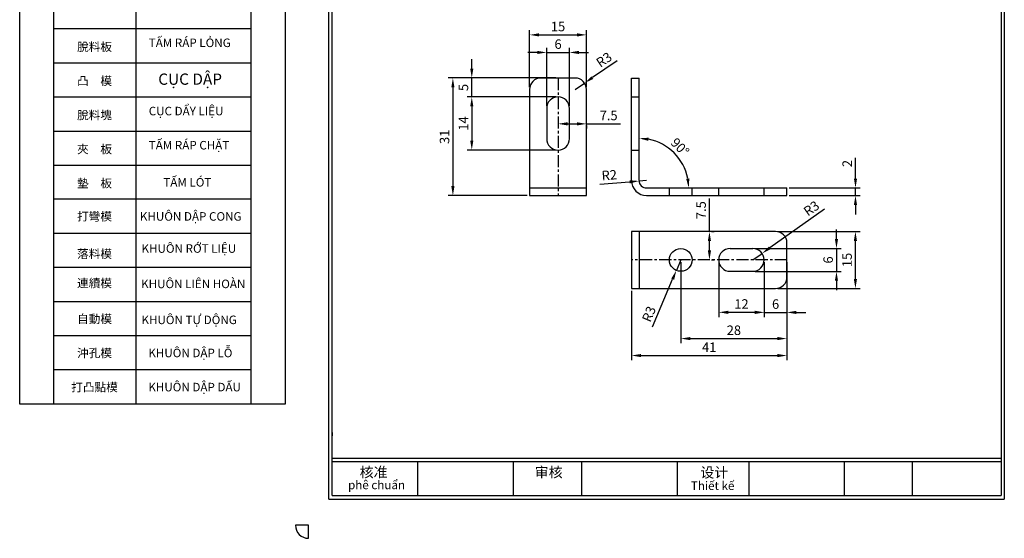
# Model space of a CAD drawing. Units: millimetres. Extents: x 437 to 7092, y -23 to 3014.
# Drawn here: x 996 to 1255, y -23 to 113 of the extents above; entities that cross this region are included whole.
import ezdxf

# ---------------------------------------------------------------- set-up
doc = ezdxf.new("R2010")
doc.units = ezdxf.units.MM
doc.linetypes.add('CENTER', pattern=[50.8, 31.75, -6.35, 6.35, -6.35])
doc.linetypes.add('HIDDEN', pattern=[9.525, 6.35, -3.175])
doc.layers.add('g', color=3, linetype='HIDDEN')
doc.layers.add('r', color=1, linetype='CENTER')
doc.dimstyles.new('ISO-25', dxfattribs={"dimtxt": 2.5, "dimasz": 2.5, "dimexe": 1.25, "dimexo": 0.625, "dimtad": 1, "dimtxsty": 'Standard', "dimcen": 2.5, "dimclrt": 4, "dimadec": 0, "dimazin": 0, "dimtfac": 1, "dimtmove": 0, "dimatfit": 3, "dimfxl": 1, "dimarcsym": 0})

# ---------------------------------------------------------------- blocks, each defined once
blk = doc.blocks.new('*D114')
at = {"layer": 'Defpoints', "color": 0, "linetype": 'ByBlock'}
for p in [(1133.12, 98.02), (1109.89, 67.02), (1130.12, 67.02)]:
    blk.add_point(p, dxfattribs=at)
at = {"layer": 'g', "color": 0, "linetype": 'ByBlock', "lineweight": -2}
for p, q in [((1132.49, 98.02), (1108.64, 98.02)), ((1109.89, 95.52), (1109.89, 69.52)), ((1129.49, 67.02), (1108.64, 67.02))]:
    blk.add_line(p, q, dxfattribs=at)
at = {"layer": 'g', "color": 0, "linetype": 'ByBlock'}
for points in [[(1109.47, 95.52), (1110.31, 95.52), (1109.89, 98.02)], [(1109.47, 69.52), (1110.31, 69.52), (1109.89, 67.02)]]:
    blk.add_solid(points, dxfattribs=at)
at = {"layer": 'g', "color": 4, "linetype": 'ByBlock', "insert": (1108.02, 82.52), "char_height": 2.5, "attachment_point": 5, "rotation": 90}
blk.add_mtext('31', dxfattribs=at)
blk = doc.blocks.new('*D115')
at = {"layer": 'Defpoints', "color": 0, "linetype": 'Continuous'}
for p in [(1197.97, 45.54), (1156.97, 42.54), (1197.97, 24.84)]:
    blk.add_point(p, dxfattribs=at)
at = {"layer": 'g', "color": 0, "linetype": 'Continuous', "lineweight": -2}
for p, q in [((1197.97, 44.92), (1197.97, 23.59)), ((1156.97, 41.92), (1156.97, 23.59)), ((1159.47, 24.84), (1195.47, 24.84))]:
    blk.add_line(p, q, dxfattribs=at)
at = {"layer": 'g', "color": 0, "linetype": 'Continuous'}
for points in [[(1159.47, 25.25), (1159.47, 24.42), (1156.97, 24.84)], [(1195.47, 25.25), (1195.47, 24.42), (1197.97, 24.84)]]:
    blk.add_solid(points, dxfattribs=at)
at = {"layer": 'g', "color": 4, "linetype": 'Continuous', "insert": (1177.47, 26.71), "char_height": 2.5, "attachment_point": 5}
blk.add_mtext('41', dxfattribs=at)
blk = doc.blocks.new('*D116')
at = {"layer": 'Defpoints', "color": 0, "linetype": 'Continuous'}
for p in [(1137.62, 93.02), (1114.87, 79.02), (1137.62, 79.02)]:
    blk.add_point(p, dxfattribs=at)
at = {"layer": 'g', "color": 0, "linetype": 'Continuous', "lineweight": -2}
for p, q in [((1136.99, 93.02), (1113.62, 93.02)), ((1114.87, 90.52), (1114.87, 81.52)), ((1136.99, 79.02), (1113.62, 79.02))]:
    blk.add_line(p, q, dxfattribs=at)
at = {"layer": 'g', "color": 0, "linetype": 'Continuous'}
for points in [[(1114.45, 90.52), (1115.29, 90.52), (1114.87, 93.02)], [(1114.45, 81.52), (1115.29, 81.52), (1114.87, 79.02)]]:
    blk.add_solid(points, dxfattribs=at)
at = {"layer": 'g', "color": 4, "linetype": 'Continuous', "insert": (1113, 86.02), "char_height": 2.5, "attachment_point": 5, "rotation": 90}
blk.add_mtext('14', dxfattribs=at)
blk = doc.blocks.new('*D117')
at = {"layer": 'Defpoints', "color": 0, "linetype": 'Continuous'}
for p in [(1144.6, 96.7), (1142.12, 95.02)]:
    blk.add_point(p, dxfattribs=at)
at = {"layer": 'g', "color": 0, "linetype": 'Continuous', "lineweight": -2}
for p, q in [((1153.21, 102.56), (1146.66, 98.11)), ((1142.12, 95.02), (1144.6, 96.7))]:
    blk.add_line(p, q, dxfattribs=at)
at = {"layer": 'g', "color": 0, "linetype": 'Continuous'}
blk.add_solid([(1146.43, 98.45), (1146.9, 97.76), (1144.6, 96.7)], dxfattribs=at)
at = {"layer": 'g', "color": 4, "linetype": 'Continuous', "insert": (1149.92, 102.59), "char_height": 2.5, "attachment_point": 5, "rotation": 34.2173}
blk.add_mtext('R3', dxfattribs=at)
blk = doc.blocks.new('*D118')
at = {"layer": 'Defpoints', "color": 0, "linetype": 'Continuous'}
for p in [(1169.97, 50.04), (1168.8, 47.28)]:
    blk.add_point(p, dxfattribs=at)
at = {"layer": 'g', "color": 0, "linetype": 'Continuous', "lineweight": -2}
for p, q in [((1169.97, 50.04), (1168.8, 47.28)), ((1162.55, 32.43), (1167.83, 44.98))]:
    blk.add_line(p, q, dxfattribs=at)
at = {"layer": 'g', "color": 0, "linetype": 'Continuous'}
blk.add_solid([(1167.45, 45.14), (1168.22, 44.81), (1168.8, 47.28)], dxfattribs=at)
at = {"layer": 'g', "color": 4, "linetype": 'Continuous', "insert": (1161.87, 35.66), "char_height": 2.5, "attachment_point": 5, "rotation": 67.1647}
blk.add_mtext('R3', dxfattribs=at)
blk = doc.blocks.new('*D119')
at = {"layer": 'Defpoints', "color": 0, "linetype": 'Continuous'}
for p in [(1188.97, 50.04), (1191.42, 51.78)]:
    blk.add_point(p, dxfattribs=at)
at = {"layer": 'g', "color": 0, "linetype": 'Continuous', "lineweight": -2}
for p, q in [((1207.89, 63.42), (1193.46, 53.22)), ((1188.97, 50.04), (1191.42, 51.78))]:
    blk.add_line(p, q, dxfattribs=at)
at = {"layer": 'g', "color": 0, "linetype": 'Continuous'}
blk.add_solid([(1193.22, 53.56), (1193.7, 52.88), (1191.42, 51.78)], dxfattribs=at)
at = {"layer": 'g', "color": 4, "linetype": 'Continuous', "insert": (1204.6, 63.39), "char_height": 2.5, "attachment_point": 5, "rotation": 35.2438}
blk.add_mtext('R3', dxfattribs=at)
blk = doc.blocks.new('*D120')
at = {"layer": 'Defpoints', "color": 0, "linetype": 'Continuous'}
for p in [(1145.12, 109.39), (1130.12, 95.02), (1145.12, 95.02)]:
    blk.add_point(p, dxfattribs=at)
at = {"layer": 'g', "color": 0, "linetype": 'Continuous', "lineweight": -2}
for p, q in [((1130.12, 95.64), (1130.12, 110.64)), ((1132.62, 109.39), (1142.62, 109.39)), ((1145.12, 95.64), (1145.12, 110.64))]:
    blk.add_line(p, q, dxfattribs=at)
at = {"layer": 'g', "color": 0, "linetype": 'Continuous'}
for points in [[(1132.62, 109.81), (1132.62, 108.97), (1130.12, 109.39)], [(1142.62, 109.81), (1142.62, 108.97), (1145.12, 109.39)]]:
    blk.add_solid(points, dxfattribs=at)
at = {"layer": 'g', "color": 4, "linetype": 'Continuous', "insert": (1137.62, 111.27), "char_height": 2.5, "attachment_point": 5}
blk.add_mtext('15', dxfattribs=at)
blk = doc.blocks.new('*D121')
at = {"layer": 'Defpoints', "color": 0, "linetype": 'Continuous'}
for p in [(1158.97, 70.85), (1160.97, 71.02)]:
    blk.add_point(p, dxfattribs=at)
at = {"layer": 'g', "color": 0, "linetype": 'Continuous', "lineweight": -2}
for p, q in [((1148.59, 70), (1156.48, 70.65)), ((1160.97, 71.02), (1158.97, 70.85))]:
    blk.add_line(p, q, dxfattribs=at)
at = {"layer": 'g', "color": 0, "linetype": 'Continuous'}
blk.add_solid([(1156.45, 71.06), (1156.52, 70.23), (1158.97, 70.85)], dxfattribs=at)
at = {"layer": 'g', "color": 4, "linetype": 'Continuous', "insert": (1151.14, 72.09), "char_height": 2.5, "attachment_point": 5, "rotation": 4.6934}
blk.add_mtext('R2', dxfattribs=at)
blk = doc.blocks.new('*D122')
at = {"layer": 'Defpoints', "color": 0, "linetype": 'Continuous'}
for p in [(1191.97, 50.04), (1197.97, 50.04), (1197.97, 36.21)]:
    blk.add_point(p, dxfattribs=at)
at = {"layer": 'g', "color": 0, "linetype": 'Continuous', "lineweight": -2}
for p, q in [((1191.97, 49.42), (1191.97, 34.96)), ((1197.97, 49.42), (1197.97, 34.96)), ((1189.47, 36.21), (1186.97, 36.21)), ((1191.97, 36.21), (1197.97, 36.21)), ((1200.47, 36.21), (1202.97, 36.21))]:
    blk.add_line(p, q, dxfattribs=at)
at = {"layer": 'g', "color": 0, "linetype": 'Continuous'}
for points in [[(1189.47, 36.63), (1189.47, 35.79), (1191.97, 36.21)], [(1200.47, 36.63), (1200.47, 35.79), (1197.97, 36.21)]]:
    blk.add_solid(points, dxfattribs=at)
at = {"layer": 'g', "color": 4, "linetype": 'Continuous', "insert": (1194.97, 38.09), "char_height": 2.5, "attachment_point": 5}
blk.add_mtext('6', dxfattribs=at)
blk = doc.blocks.new('*D123')
at = {"layer": 'Defpoints', "color": 0, "linetype": 'Continuous'}
for p in [(1179.97, 50.04), (1191.97, 50.04), (1191.97, 36.24)]:
    blk.add_point(p, dxfattribs=at)
at = {"layer": 'g', "color": 0, "linetype": 'Continuous', "lineweight": -2}
for p, q in [((1179.97, 49.42), (1179.97, 34.99)), ((1191.97, 49.42), (1191.97, 34.99)), ((1182.47, 36.24), (1189.47, 36.24))]:
    blk.add_line(p, q, dxfattribs=at)
at = {"layer": 'g', "color": 0, "linetype": 'Continuous'}
for points in [[(1182.47, 36.65), (1182.47, 35.82), (1179.97, 36.24)], [(1189.47, 36.65), (1189.47, 35.82), (1191.97, 36.24)]]:
    blk.add_solid(points, dxfattribs=at)
at = {"layer": 'g', "color": 4, "linetype": 'Continuous', "insert": (1185.97, 38.11), "char_height": 2.5, "attachment_point": 5}
blk.add_mtext('12', dxfattribs=at)
blk = doc.blocks.new('*D113')
at = {"layer": 'Defpoints', "color": 0, "linetype": 'Continuous'}
for p in [(1169.97, 50.04), (1197.97, 50.04), (1197.97, 29.31)]:
    blk.add_point(p, dxfattribs=at)
at = {"layer": 'g', "color": 0, "linetype": 'Continuous', "lineweight": -2}
for p, q in [((1169.97, 49.42), (1169.97, 28.06)), ((1197.97, 49.42), (1197.97, 28.06)), ((1172.47, 29.31), (1195.47, 29.31))]:
    blk.add_line(p, q, dxfattribs=at)
at = {"layer": 'g', "color": 0, "linetype": 'Continuous'}
for points in [[(1172.47, 29.73), (1172.47, 28.9), (1169.97, 29.31)], [(1195.47, 29.73), (1195.47, 28.9), (1197.97, 29.31)]]:
    blk.add_solid(points, dxfattribs=at)
at = {"layer": 'g', "color": 4, "linetype": 'Continuous', "insert": (1183.97, 31.19), "char_height": 2.5, "attachment_point": 5}
blk.add_mtext('28', dxfattribs=at)
blk = doc.blocks.new('*D124')
at = {"layer": 'Defpoints', "color": 0, "linetype": 'Continuous'}
for p in [(1194.97, 57.54), (1216.01, 57.54), (1194.97, 42.54)]:
    blk.add_point(p, dxfattribs=at)
at = {"layer": 'g', "color": 0, "linetype": 'Continuous', "lineweight": -2}
for p, q in [((1195.59, 57.54), (1217.26, 57.54)), ((1216.01, 45.04), (1216.01, 55.04)), ((1195.59, 42.54), (1217.26, 42.54))]:
    blk.add_line(p, q, dxfattribs=at)
at = {"layer": 'g', "color": 0, "linetype": 'Continuous'}
for points in [[(1215.6, 55.04), (1216.43, 55.04), (1216.01, 57.54)], [(1215.6, 45.04), (1216.43, 45.04), (1216.01, 42.54)]]:
    blk.add_solid(points, dxfattribs=at)
at = {"layer": 'g', "color": 4, "linetype": 'Continuous', "insert": (1214.14, 50.04), "char_height": 2.5, "attachment_point": 5, "rotation": 90}
blk.add_mtext('15', dxfattribs=at)
blk = doc.blocks.new('*D125')
at = {"layer": 'Defpoints', "color": 0, "linetype": 'Continuous'}
for p in [(1188.97, 53.04), (1188.97, 47.04), (1211.02, 47.04)]:
    blk.add_point(p, dxfattribs=at)
at = {"layer": 'g', "color": 0, "linetype": 'Continuous', "lineweight": -2}
for p, q in [((1211.02, 55.54), (1211.02, 58.04)), ((1189.59, 53.04), (1212.27, 53.04)), ((1211.02, 53.04), (1211.02, 47.04)), ((1189.59, 47.04), (1212.27, 47.04)), ((1211.02, 44.54), (1211.02, 42.04))]:
    blk.add_line(p, q, dxfattribs=at)
at = {"layer": 'g', "color": 0, "linetype": 'Continuous'}
for points in [[(1210.6, 55.54), (1211.43, 55.54), (1211.02, 53.04)], [(1210.6, 44.54), (1211.43, 44.54), (1211.02, 47.04)]]:
    blk.add_solid(points, dxfattribs=at)
at = {"layer": 'g', "color": 4, "linetype": 'Continuous', "insert": (1209.14, 50.04), "char_height": 2.5, "attachment_point": 5, "rotation": 90}
blk.add_mtext('6', dxfattribs=at)
blk = doc.blocks.new('*D126')
at = {"layer": 'Defpoints', "color": 0, "linetype": 'Continuous'}
for p in [(1114.87, 98.02), (1137.62, 98.02), (1137.62, 93.02)]:
    blk.add_point(p, dxfattribs=at)
at = {"layer": 'g', "color": 0, "linetype": 'Continuous', "lineweight": -2}
for p, q in [((1114.87, 100.52), (1114.87, 103.02)), ((1136.99, 98.02), (1113.62, 98.02)), ((1114.87, 93.02), (1114.87, 98.02)), ((1136.99, 93.02), (1113.62, 93.02)), ((1114.87, 90.52), (1114.87, 88.02))]:
    blk.add_line(p, q, dxfattribs=at)
at = {"layer": 'g', "color": 0, "linetype": 'Continuous'}
for points in [[(1114.45, 100.52), (1115.29, 100.52), (1114.87, 98.02)], [(1114.45, 90.52), (1115.29, 90.52), (1114.87, 93.02)]]:
    blk.add_solid(points, dxfattribs=at)
at = {"layer": 'g', "color": 4, "linetype": 'Continuous', "insert": (1113, 95.52), "char_height": 2.5, "attachment_point": 5, "rotation": 90}
blk.add_mtext('5', dxfattribs=at)
blk = doc.blocks.new('*D127')
at = {"layer": 'Defpoints', "color": 0, "linetype": 'Continuous'}
for p in [(1140.62, 104.76), (1134.62, 90.02), (1140.62, 90.02)]:
    blk.add_point(p, dxfattribs=at)
at = {"layer": 'g', "color": 0, "linetype": 'Continuous', "lineweight": -2}
for p, q in [((1132.12, 104.76), (1129.62, 104.76)), ((1134.62, 90.64), (1134.62, 106.01)), ((1134.62, 104.76), (1140.62, 104.76)), ((1140.62, 90.64), (1140.62, 106.01)), ((1143.12, 104.76), (1145.62, 104.76))]:
    blk.add_line(p, q, dxfattribs=at)
at = {"layer": 'g', "color": 0, "linetype": 'Continuous'}
for points in [[(1132.12, 105.18), (1132.12, 104.34), (1134.62, 104.76)], [(1143.12, 105.18), (1143.12, 104.34), (1140.62, 104.76)]]:
    blk.add_solid(points, dxfattribs=at)
at = {"layer": 'g', "color": 4, "linetype": 'Continuous', "insert": (1137.62, 106.63), "char_height": 2.5, "attachment_point": 5}
blk.add_mtext('6', dxfattribs=at)
blk = doc.blocks.new('*D128')
at = {"layer": 'Defpoints', "color": 0, "linetype": 'Continuous'}
for p in [(1137.62, 86.09), (1145.12, 86.09), (1145.12, 85.93)]:
    blk.add_point(p, dxfattribs=at)
at = {"layer": 'g', "color": 0, "linetype": 'Continuous', "lineweight": -2}
for p, q in [((1140.12, 85.93), (1142.62, 85.93)), ((1145.12, 85.93), (1154.07, 85.93)), ((1137.62, 85.46), (1137.62, 84.68)), ((1145.12, 85.46), (1145.12, 84.68))]:
    blk.add_line(p, q, dxfattribs=at)
at = {"layer": 'g', "color": 0, "linetype": 'Continuous'}
for points in [[(1140.12, 86.35), (1140.12, 85.51), (1137.62, 85.93)], [(1142.62, 86.35), (1142.62, 85.51), (1145.12, 85.93)]]:
    blk.add_solid(points, dxfattribs=at)
at = {"layer": 'g', "color": 4, "linetype": 'Continuous', "insert": (1150.95, 87.81), "char_height": 2.5, "attachment_point": 5}
blk.add_mtext('7.5', dxfattribs=at)
blk = doc.blocks.new('*D129')
at = {"layer": 'Defpoints', "color": 0, "linetype": 'Continuous'}
for p in [(1177.47, 57.54), (1177.53, 57.54), (1177.47, 50.04)]:
    blk.add_point(p, dxfattribs=at)
at = {"layer": 'g', "color": 0, "linetype": 'Continuous', "lineweight": -2}
for p, q in [((1177.53, 57.54), (1177.53, 66.29)), ((1178.09, 57.54), (1178.78, 57.54)), ((1177.53, 52.54), (1177.53, 55.04)), ((1178.09, 50.04), (1178.78, 50.04))]:
    blk.add_line(p, q, dxfattribs=at)
at = {"layer": 'g', "color": 0, "linetype": 'Continuous'}
for points in [[(1177.11, 55.04), (1177.94, 55.04), (1177.53, 57.54)], [(1177.11, 52.54), (1177.94, 52.54), (1177.53, 50.04)]]:
    blk.add_solid(points, dxfattribs=at)
at = {"layer": 'g', "color": 4, "linetype": 'Continuous', "insert": (1175.65, 63.17), "char_height": 2.5, "attachment_point": 5, "rotation": 90}
blk.add_mtext('7.5', dxfattribs=at)
blk = doc.blocks.new('*D130')
at = {"layer": 'Defpoints', "color": 0, "linetype": 'Continuous'}
for p in [(1158.97, 98.02), (1170.3, 75.56), (1158.97, 71.02), (1160.97, 69.02), (1197.97, 69.02)]:
    blk.add_point(p, dxfattribs=at)
at = {"layer": 'g', "color": 0, "linetype": 'Continuous', "lineweight": -2}
blk.add_arc((1158.97, 69.02), 13.09, 10.9589, 79.0411, dxfattribs=at)
at = {"layer": 'g', "color": 0, "linetype": 'Continuous'}
for points in [[(1161.41, 81.45), (1161.49, 82.28), (1158.97, 82.11)], [(1172.23, 71.54), (1171.4, 71.46), (1172.06, 69.02)]]:
    blk.add_solid(points, dxfattribs=at)
at = {"layer": 'g', "color": 4, "linetype": 'Continuous', "insert": (1169.55, 79.6), "char_height": 2.5, "attachment_point": 5, "rotation": 315}
blk.add_mtext('90°', dxfattribs=at)
blk = doc.blocks.new('*D131')
at = {"layer": 'Defpoints', "color": 0, "linetype": 'Continuous'}
for p in [(1197.97, 69.02), (1216.03, 69.02), (1197.97, 67.02)]:
    blk.add_point(p, dxfattribs=at)
at = {"layer": 'g', "color": 0, "linetype": 'Continuous', "lineweight": -2}
for p, q in [((1216.03, 71.52), (1216.03, 76.93)), ((1198.59, 69.02), (1217.28, 69.02)), ((1216.03, 67.02), (1216.03, 69.02)), ((1198.59, 67.02), (1217.28, 67.02)), ((1216.03, 64.52), (1216.03, 62.02))]:
    blk.add_line(p, q, dxfattribs=at)
at = {"layer": 'g', "color": 0, "linetype": 'Continuous'}
for points in [[(1215.61, 71.52), (1216.45, 71.52), (1216.03, 69.02)], [(1215.61, 64.52), (1216.45, 64.52), (1216.03, 67.02)]]:
    blk.add_solid(points, dxfattribs=at)
at = {"layer": 'g', "color": 4, "linetype": 'Continuous', "insert": (1214.15, 75.47), "char_height": 2.5, "attachment_point": 5, "rotation": 90}
blk.add_mtext('2', dxfattribs=at)

msp = doc.modelspace()

# ---------------------------------------------------------------- linework, layer by layer
for p, q in [((1077.2257505, 10.4139825, -29.1972552), (1077.2257505, 225.2941252, -29.1972552)), ((1078.084759, 10.4139825, -29.1972552), (1078.084759, 224.4351167, -29.1972552)), ((1254.4080577, 224.4351167, -29.1972552), (1254.4080577, -12.0891356, -29.1972552)), ((1255.2670662, 225.2941252, -29.1972552), (1255.2670662, -12.9884269, -29.1972552)), ((1142.1165477, 98.0157387), (1133.1165477, 98.0157387)), ((1156.966068, 71.0157387), (1156.966068, 98.0157387)), ((1156.966068, 98.0157387), (1158.966068, 98.0157387)), ((1158.966068, 71.0157387), (1158.966068, 98.0157387)), ((1130.1165477, 95.0157387), (1130.1165477, 67.0157387)), ((1145.1165477, 67.0157387), (1145.1165477, 95.0157387)), ((1134.6165477, 90.0157387), (1134.6165477, 82.0157387)), ((1140.6165477, 82.0157387), (1140.6165477, 90.0157387)), ((1130.1165477, 69.0157387), (1145.1165477, 69.0157387)), ((1160.966068, 69.0157387), (1197.966068, 69.0157387)), ((1197.966068, 67.0157387), (1197.966068, 69.0157387)), ((1130.1165477, 67.0157387), (1145.1165477, 67.0157387)), ((1160.966068, 67.0157387), (1197.966068, 67.0157387)), ((1156.966068, 57.5449492), (1156.966068, 42.5449492)), ((1194.966068, 57.5449492), (1156.966068, 57.5449492)), ((1158.966068, 57.5449492), (1158.966068, 42.5449492)), ((1197.966068, 45.5449492), (1197.966068, 54.5449492)), ((1182.966068, 53.0449492), (1188.966068, 53.0449492)), ((1182.966068, 47.0449492), (1188.966068, 47.0449492)), ((1156.966068, 42.5449492), (1194.966068, 42.5449492)), ((1077.2257505, -12.9884269, -29.1972552), (1077.2257505, 10.4139825, -29.1972552)), ((1078.084759, -12.0891356, -29.1972552), (1078.084759, 10.4139825, -29.1972552)), ((1078.084759, 4.5038518, -29.1972552), (1078.084759, 3.6448433, -29.1972552)), ((1078.084759, -2.1872222, -29.1972552), (1254.4080577, -2.1872222, -29.1972552)), ((1078.084759, -3.0872222, -29.1972552), (1254.4080577, -3.0872222, -29.1972552)), ((1100.5880655, -3.0872222, -29.1972552), (1100.5880655, -12.0891356, -29.1972552)), ((1125.7880655, -3.0872222, -29.1972552), (1125.7880655, -12.0891356, -29.1972552)), ((1143.7868147, -3.0872222, -29.1972552), (1143.7868147, -12.0891356, -29.1972552)), ((1168.9868147, -3.0872222, -29.1972552), (1168.9868147, -12.0891356, -29.1972552)), ((1187.8851116, -3.0872222, -29.1972552), (1187.8851116, -12.0891356, -29.1972552)), ((1213.0851116, -3.0872222, -29.1972552), (1213.0851116, -12.0891356, -29.1972552)), ((1230.9946733, -3.0872222, -29.1972552), (1230.9946733, -12.0891356, -29.1972552)), ((1078.084759, -12.0891356, -29.1972552), (1254.4080577, -12.0891356, -29.1972552)), ((1077.2257505, -12.9884269, -29.1972552), (1255.2670662, -12.9884269, -29.1972552))]:
    msp.add_line(p, q)
at = {"color": 0}
for p, q in [((1026.2799543, 210.0327091, 14.5986276), (1026.2799543, 12.0327091, 14.5986276)), ((1004.6799543, 111.0327091, 14.5986276), (1056.6333215, 111.0327091, 14.5986276)), ((1004.6799543, 102.0327091, 14.5986276), (1056.6333215, 102.0327091, 14.5986276)), ((1004.6799543, 93.0327091, 14.5986276), (1056.6333215, 93.0327091, 14.5986276)), ((1004.6799543, 84.0327091, 14.5986276), (1056.6333215, 84.0327091, 14.5986276)), ((1004.6799543, 75.0327091, 14.5986276), (1056.6333215, 75.0327091, 14.5986276))]:
    msp.add_line(p, q, dxfattribs=at)
at = {"elevation": -29.1972552}
msp.add_lwpolyline([(1071.8208908, -19.9159663), (1068.3848568, -19.9159663, 0.4142135624), (1071.8208908, -23.3520002)], format="xyb", close=True, dxfattribs=at)
msp.add_circle((1169.966068, 50.0449492), 3)
for centre, radius, start, end in [((1133.1165477, 95.0157387), 3, 90, 180), ((1142.1165477, 95.0157387), 3, 0, 90), ((1137.6165477, 90.0157387), 3, 0, 180), ((1137.6165477, 82.0157387), 3, 180, 0), ((1160.966068, 71.0157387), 4, 180, 270), ((1160.966068, 71.0157387), 2, 180, 270), ((1194.966068, 54.5449492), 3, 0, 90), ((1182.966068, 50.0449492), 3, 90, 270), ((1188.966068, 50.0449492), 3, 270, 90), ((1194.966068, 45.5449492), 3, 270, 0)]:
    msp.add_arc(centre, radius, start, end)
at = {"layer": 'Defpoints', "color": 0}
for p, q in [((995.6799543, 12.0327091, 14.5986276), (995.6799543, 120.0327091, 14.5986276)), ((1004.6799543, 12.0327091, 14.5986276), (1004.6799543, 120.0327091, 14.5986276)), ((1056.6333215, 120.0327091, 14.5986276), (1056.6333215, 12.0327091, 14.5986276)), ((1065.6333215, 120.0327091, 14.5986276), (1065.6333215, 12.0327091, 14.5986276)), ((1056.6333215, 66.0327091, 14.5986276), (1004.6799543, 66.0327091, 14.5986276)), ((1056.6333215, 57.0327091, 14.5986276), (1004.6799543, 57.0327091, 14.5986276)), ((1056.6333215, 48.0327091, 14.5986276), (1004.6799543, 48.0327091, 14.5986276)), ((1056.6333215, 39.0327091, 14.5986276), (1004.6799543, 39.0327091, 14.5986276)), ((1056.6333215, 30.0327091, 14.5986276), (1004.6799543, 30.0327091, 14.5986276)), ((1056.6333215, 21.0327091, 14.5986276), (1004.6799543, 21.0327091, 14.5986276)), ((1065.6333215, 12.0327091, 14.5986276), (995.6799543, 12.0327091, 14.5986276))]:
    msp.add_line(p, q, dxfattribs=at)
at = {"layer": 'r', "linetype": 'CENTER', "ltscale": 0.1}
for p, q in [((1137.6165477, 98.0157387), (1137.6165477, 67.0157387)), ((1197.966068, 50.0449492), (1156.966068, 50.0449492))]:
    msp.add_line(p, q, dxfattribs=at)
at = {"layer": 'r', "linetype": 'Continuous'}
for p, q in [((1156.966068, 93.0157387), (1158.966068, 93.0157387)), ((1156.966068, 79.0157387), (1158.966068, 79.0157387)), ((1166.966068, 67.0157387), (1166.966068, 69.0157387)), ((1172.966068, 67.0157387), (1172.966068, 69.0157387)), ((1179.966068, 67.0157387), (1179.966068, 69.0157387)), ((1191.966068, 67.0157387), (1191.966068, 69.0157387))]:
    msp.add_line(p, q, dxfattribs=at)

# ---------------------------------------------------------------- texts
at = {"color": 0, "char_height": 2.97, "attachment_point": 1}
for s, insert, width in [('{\\fArial|b0|i0|c0|p34;\\H0.75758x;TẤM RÁP LỎNG}', (1029.7046974, 108.4251925, 14.5986276), 23.50788795), ('{\\fArial|b0|i0|c0|p34;CỤC DẬP}', (1032.2117708, 99.2020356, 29.1972552), 23.50788795), ('{\\fArial|b0|i0|c0|p34;\\H0.75758x;CỤC DẨY LIỆU}', (1029.7046974, 90.4251925, 14.5986276), 23.50788795), ('{\\fArial|b0|i0|c0|p34;\\H0.75758x;TẤM RÁP CHẶT}', (1029.7046974, 81.4251925, 14.5986276), 23.50788795), ('{\\fArial|b0|i0|c0|p34;\\H0.75758x;TẤM LÓT}', (1033.5498894, 71.643621, 14.5986276), 23.50788795), ('{\\fArial|b0|i0|c238|p34;\\H0.75758x;KHUÔN DẬP CONG}', (1027.3753081, 62.643621, 14.5986276), 29.167904244), ('{\\fArial|b0|i0|c238|p34;\\H0.75758x;KHUÔN RỚT LIỆU}', (1027.8022453, 54.1860613, 43.7958828), 36.251696511), ('{\\fArial|b0|i0|c238|p34;\\H0.75758x;KHUÔN LIÊN HOÀN}', (1027.6886272, 44.8579105, 14.5986276), 29.154721502), ('{\\fArial|b0|i0|c238|p34;\\H0.75758x;KHUÔN TỰ DỘNG}', (1027.7892696, 35.3709638, 29.1972552), 30.622227538), ('{\\fArial|b0|i0|c238|p34;\\H0.75758x;KHUÔN DẬP LỖ}', (1029.5946685, 26.643621, 14.5986276), 23.50788795), ('{\\fArial|b0|i0|c238|p34;\\H0.75758x;KHUÔN DẬP DẤU}', (1029.5946685, 17.643621, 14.5986276), 27.589758758)]:
    msp.add_mtext(s, dxfattribs=dict(at, insert=insert, width=width))
for s, insert, char_height, width, attachment_point in [('{\\fNSimSun|b0|i0|c134|p49;脫料板}', (1015.4136672, 106.2535528, 14.5986276), 2.25, 21.6, 5), ('{\\fNSimSun|b0|i0|c134|p49;凸\u3000模}', (1015.4136672, 97.2535528, 14.5986276), 2.25, 21.6, 5), ('{\\fNSimSun|b0|i0|c134|p49;脫料塊}', (1015.4136672, 88.2535528, 14.5986276), 2.25, 21.6, 5), ('{\\fNSimSun|b0|i0|c134|p49;夾\u3000板}', (1015.4136672, 79.2535528, 14.5986276), 2.25, 21.6, 5), ('{\\fNSimSun|b0|i0|c134|p49;墊\u3000板}', (1015.4136672, 70.2535528, 14.5986276), 2.25, 21.6, 5), ('{\\fNSimSun|b0|i0|c134|p49;打彎模}', (1015.4136672, 61.5386407, 14.5986276), 2.25, 21.6, 5), ('{\\fNSimSun|b0|i0|c134|p49;落料模}', (1015.4136672, 51.6534713, 14.5986276), 2.25, 21.6, 5), ('{\\fNSimSun|b0|i0|c134|p49;連續模}', (1015.4136672, 43.9488376, 14.5986276), 2.25, 21.6, 5), ('{\\fNSimSun|b0|i0|c134|p49;自動模}', (1015.4136672, 34.4997653, 14.5986276), 2.25, 21.6, 5), ('{\\fNSimSun|b0|i0|c134|p49;沖孔模}', (1015.4136672, 25.4997653, 14.5986276), 2.25, 21.6, 5), ('{\\fNSimSun|b0|i0|c134|p49;打凸點模}', (1015.4136672, 16.4997653, 14.5986276), 2.25, 21.6, 5), ('{\\fNSimSun|b0|i0|c134|p49;核准}', (1088.9866653, -5.9097997, -29.1972552), 2.697874016, 34.173070866, 5), ('{\\fNSimSun|b0|i0|c134|p49;审核}', (1135.13378, -5.9097997, -29.1972552), 2.697874016, 34.173070866, 5), ('{\\fNSimSun|b0|i0|c134|p49;设计}', (1178.8046784, -5.9936739, -29.1972552), 2.697874016, 34.173070866, 5), ('{\\fArial|b0|i0|c0|p34;phê chuẩn}', (1082.2503124, -8.1606664, -29.1972552), 2.248228346, 18.396854569, 1), ('{\\fArial|b0|i0|c0|p34;Thiết kế}', (1172.6336415, -8.3537118, -29.1972552), 2.248228346, 17.071091015, 1)]:
    msp.add_mtext(s, dxfattribs=dict(insert=insert, char_height=char_height, width=width, attachment_point=attachment_point))

# ---------------------------------------------------------------- dimensions: what is measured, and where the dimension line sits
at = {"layer": 'g', "linetype": 'Continuous'}
for base, p1, p2, picture, middle in [((1145.1165477, 109.3908078), (1130.1165477, 95.0157387), (1145.1165477, 95.0157387), '*D120', (1137.6165477, 111.2658078)), ((1140.6165477, 104.7599582), (1134.6165477, 90.0157387), (1140.6165477, 90.0157387), '*D127', (1137.6165477, 106.6349582)), ((1197.966068, 29.3122627), (1169.966068, 50.0449492), (1197.966068, 50.0449492), '*D113', (1183.966068, 31.1872627)), ((1191.966068, 36.2371889), (1179.966068, 50.0449492), (1191.966068, 50.0449492), '*D123', (1185.966068, 38.1121889)), ((1197.966068, 24.8354857), (1156.966068, 42.5449492), (1197.966068, 45.5449492), '*D115', (1177.466068, 26.7104857))]:
    dim = msp.add_linear_dim(base=base, p1=p1, p2=p2, dimstyle='ISO-25', dxfattribs=at)
    dim.commit()
    dim.dimension.update_dxf_attribs({"geometry": picture, "text_midpoint": middle})
for center, mpoint, picture, middle in [((1142.1165477, 95.0157387), (1144.597281, 96.7027367), '*D117', (1149.9170137, 102.5878426)), ((1160.966068, 71.0157387), (1158.9727743, 70.8520923), '*D121', (1151.1368696, 72.0900846))]:
    dim = msp.add_radius_dim(center=center, mpoint=mpoint, dimstyle='ISO-25', dxfattribs=at)
    dim.commit()
    dim.dimension.update_dxf_attribs({"geometry": picture, "text_midpoint": middle})
for base, p1, p2, picture, middle in [((1114.8716515, 98.0157387), (1137.6165477, 93.0157387), (1137.6165477, 98.0157387), '*D126', (1112.9966515, 95.5157387)), ((1114.8716515, 79.0157387), (1137.6165477, 93.0157387), (1137.6165477, 79.0157387), '*D116', (1112.9966515, 86.0157387)), ((1216.0285267, 69.0157387), (1197.966068, 67.0157387), (1197.966068, 69.0157387), '*D131', (1214.1535267, 75.474072)), ((1211.0177081, 47.0449492), (1188.966068, 53.0449492), (1188.966068, 47.0449492), '*D125', (1209.1427081, 50.0449492)), ((1216.0140989, 57.5449492), (1194.966068, 42.5449492), (1194.966068, 57.5449492), '*D124', (1214.1390989, 50.0449492))]:
    dim = msp.add_linear_dim(base=base, p1=p1, p2=p2, angle=90, dimstyle='ISO-25', dxfattribs=at)
    dim.commit()
    dim.dimension.update_dxf_attribs({"geometry": picture, "text_midpoint": middle})
at = {"layer": 'g', "linetype": 'ByBlock'}
dim = msp.add_linear_dim(base=(1109.8912634, 67.0157387), p1=(1133.1165477, 98.0157387), p2=(1130.1165477, 67.0157387), angle=90, dimstyle='ISO-25', dxfattribs=at)
dim.commit()
dim.dimension.update_dxf_attribs({"geometry": '*D114', "text_midpoint": (1108.0162634, 82.5157387)})
at = {"layer": 'g', "linetype": 'Continuous'}
dim = msp.add_angular_dim_2l(base=(1170.3027804, 75.5609926), line1=((1160.966068, 69.0157387), (1197.966068, 69.0157387)), line2=((1158.966068, 71.0157387), (1158.966068, 98.0157387)), dimstyle='ISO-25', dxfattribs=at)
dim.commit()
dim.dimension.update_dxf_attribs({"geometry": '*D130', "text_midpoint": (1169.5482801, 79.5979508)})
dim = msp.add_linear_dim(base=(1145.1165477, 85.9314739), p1=(1137.6165477, 86.0880006), p2=(1145.1165477, 86.0880006), dimstyle='ISO-25', override={"dimdsep": 46}, dxfattribs=at)
dim.commit()
dim.dimension.update_dxf_attribs({"geometry": '*D128', "text_midpoint": (1150.949881, 85.9314739), "dimtype": 160})
dim = msp.add_linear_dim(base=(1177.5252694, 57.5449492), p1=(1177.466068, 50.0449492), p2=(1177.466068, 57.5449492), angle=90, dimstyle='ISO-25', override={"dimdsep": 46}, dxfattribs=at)
dim.commit()
dim.dimension.update_dxf_attribs({"geometry": '*D129', "text_midpoint": (1177.5252694, 63.1699492), "dimtype": 160})
for center, mpoint, picture, middle in [((1188.966068, 50.0449492), (1191.4161814, 51.7761178), '*D119', (1205.6819686, 61.8558482)), ((1169.966068, 50.0449492), (1168.8018161, 47.2800771), '*D118', (1163.6006311, 34.9282733))]:
    dim = msp.add_radius_dim(center=center, mpoint=mpoint, dimstyle='ISO-25', dxfattribs=at)
    dim.commit()
    dim.dimension.update_dxf_attribs({"geometry": picture, "text_midpoint": middle, "dimtype": 164})
dim = msp.add_linear_dim(base=(1197.966068, 36.210947), p1=(1191.966068, 50.0449492), p2=(1197.966068, 50.0449492), dimstyle='ISO-25', dxfattribs=at)
dim.commit()
dim.dimension.update_dxf_attribs({"geometry": '*D122', "text_midpoint": (1194.966068, 36.210947), "dimtype": 160})

doc.saveas('drawing.dxf')
